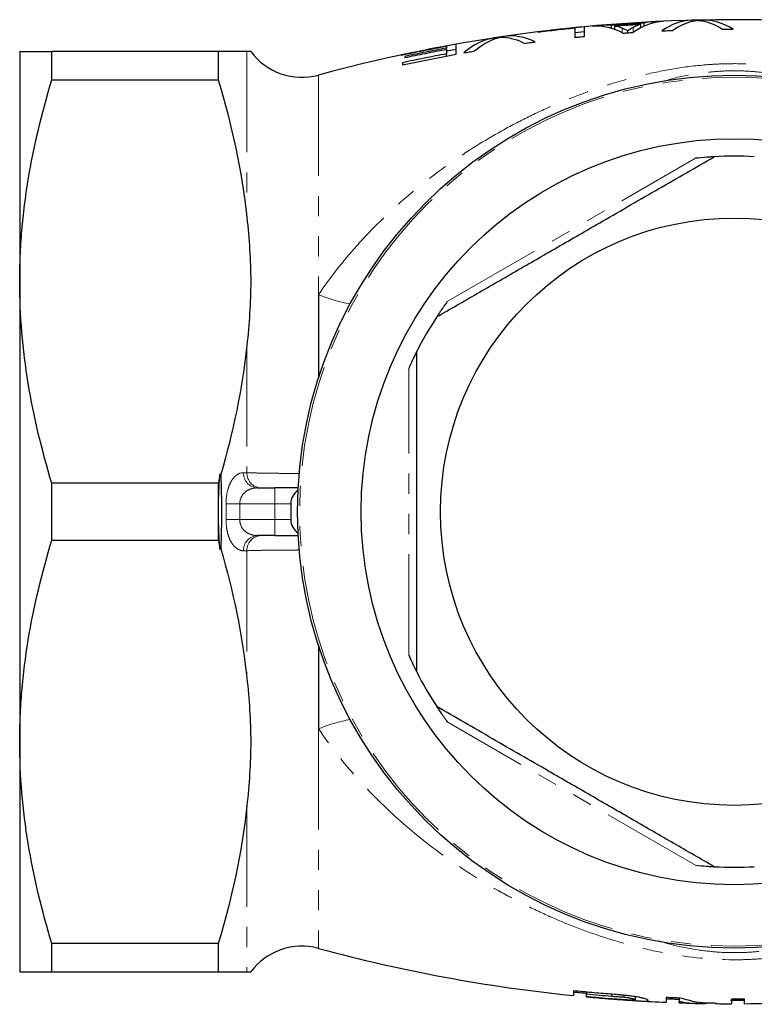
# Model space of a CAD drawing. Units: millimetres. Extents: x 9 to 390, y 62 to 265.
# Drawn here: x 90 to 136, y 62 to 124 of the extents above; entities that cross this region are included whole.
import ezdxf

# ---------------------------------------------------------------- set-up
doc = ezdxf.new("R2010")
doc.units = ezdxf.units.MM
doc.linetypes.add('PHANTOM', pattern=[12.7, 6.35, -1.27, 1.27, -1.27, 1.27, -1.27])

msp = doc.modelspace()

# ---------------------------------------------------------------- linework, layer by layer
at = {"color": 7, "linetype": 'Continuous', "lineweight": 25}
for p, q in [((126.706, 124.036), (126.706, 124.14)), ((127.254, 123.923), (127.254, 124.125)), ((127.46, 123.843), (127.46, 124.09)), ((129.106, 123.956), (129.106, 124.201)), ((129.312, 124.063), (129.312, 124.264)), ((129.86, 124.248), (129.86, 124.352)), ((132.312, 124.37), (132.312, 124.448)), ((122.629, 123.717), (122.629, 123.708)), ((124.937, 123.968), (124.937, 123.37)), ((124.937, 123.669), (125.552, 123.737)), ((125.552, 123.431), (125.552, 124.038)), ((128.283, 123.657), (128.283, 123.788)), ((117.475, 122.309), (117.475, 122.939)), ((119.85, 123.25), (119.85, 123.332)), ((120.483, 123.372), (120.483, 123.427)), ((89.986, 122.484), (89.986, 107.984)), ((92.006, 120.69), (92.006, 122.484)), ((102.486, 122.484), (92.006, 122.484)), ((102.486, 122.484), (102.486, 120.69)), ((114.014, 122.26), (114.014, 122.25)), ((116.86, 122.818), (116.86, 122.691)), ((116.86, 122.616), (116.86, 122.691)), ((116.86, 122.513), (117.475, 122.634)), ((116.86, 122.616), (116.86, 122.333)), ((116.86, 122.192), (116.86, 122.333)), ((114.091, 121.772), (114.091, 121.632)), ((114.245, 122.17), (114.245, 122.094)), ((92.006, 120.69), (102.486, 120.69)), ((89.986, 107.984), (89.986, 78.984)), ((108.803, 107.158), (108.803, 101.893)), ((102.646, 95.822), (102.57, 95.822)), ((102.486, 95.278), (92.006, 95.278)), ((92.006, 91.69), (92.006, 95.278)), ((102.486, 95.278), (102.486, 93.484)), ((104.945, 94.984), (106.054, 94.984)), ((107.526, 94.984), (106.054, 94.984)), ((107.054, 93.984), (107.054, 92.984)), ((102.486, 93.484), (102.486, 91.69)), ((106.054, 91.984), (104.945, 91.984)), ((106.054, 91.984), (107.526, 91.984)), ((92.006, 91.69), (102.486, 91.69)), ((102.57, 91.146), (102.646, 91.146)), ((108.803, 85.074), (108.803, 79.809)), ((89.986, 78.984), (89.986, 64.484)), ((102.486, 66.278), (92.006, 66.278)), ((92.006, 64.484), (92.006, 66.278)), ((102.486, 66.278), (102.486, 64.484)), ((92.006, 64.484), (102.486, 64.484)), ((124.857, 63.299), (124.857, 62.998)), ((125.677, 63.22), (125.677, 63.102)), ((125.677, 62.922), (125.677, 63.102)), ((125.677, 62.922), (125.677, 62.921)), ((128.036, 63.016), (128.036, 62.901)), ((128.754, 62.93), (128.754, 62.739)), ((130.703, 62.872), (130.703, 62.576)), ((131.523, 62.84), (131.523, 62.643)), ((134.805, 62.78), (134.805, 62.484)), ((135.626, 62.486), (135.626, 62.782)), ((131.523, 62.544), (131.523, 62.643))]:
    msp.add_line(p, q, dxfattribs=at)
at = {"color": 8, "linetype": 'PHANTOM', "lineweight": 18}
for p, q in [((127.929, 123.647), (127.929, 123.95)), ((128.615, 123.683), (128.615, 123.986)), ((104.292, 122.484), (104.292, 112.019)), ((108.803, 120.995), (108.803, 107.158)), ((116.917, 106.723), (132.554, 115.752)), ((104.292, 103.948), (104.292, 95.942)), ((114.486, 84.456), (114.486, 102.512)), ((104.079, 95.943), (104.292, 95.942)), ((106.054, 93.984), (106.054, 94.984)), ((106.054, 93.984), (103.848, 93.984)), ((106.054, 93.984), (107.054, 93.984)), ((106.054, 92.984), (106.054, 93.984)), ((103.848, 92.984), (106.054, 92.984)), ((106.054, 91.984), (106.054, 92.984)), ((106.054, 92.984), (107.054, 92.984)), ((104.292, 91.026), (104.079, 91.025)), ((104.292, 91.026), (104.292, 83.019)), ((132.554, 71.216), (116.917, 80.244)), ((108.803, 79.809), (108.803, 65.972)), ((104.292, 74.948), (104.292, 64.484)), ((127.269, 63.081), (127.269, 62.965))]:
    msp.add_line(p, q, dxfattribs=at)
at = {"color": 8, "linetype": 'PHANTOM', "lineweight": 18, "flags": 128}
for points in [[(102.982, 93.976), (103.055, 93.977), (103.141, 93.977), (103.239, 93.978), (103.348, 93.979), (103.465, 93.98), (103.589, 93.982), (103.717, 93.983), (103.848, 93.984)], [(102.982, 92.992), (103.055, 92.991), (103.141, 92.99), (103.239, 92.989), (103.348, 92.988), (103.465, 92.987), (103.589, 92.986), (103.717, 92.985), (103.848, 92.984)]]:
    msp.add_lwpolyline(points, dxfattribs=at)
at = {"color": 7, "linetype": 'Continuous', "lineweight": 25}
for radius in [27.5, 23.5, 18.5]:
    msp.add_circle((134.986, 93.484), radius, dxfattribs=at)
at = {"color": 8, "linetype": 'PHANTOM', "lineweight": 18}
msp.add_circle((134.986, 93.484), 27.373, dxfattribs=at)
at = {"color": 7, "linetype": 'Continuous', "lineweight": 25}
for centre, radius, start, end in [((134.986, 24.484), 100, 87.97536, 105.17845), ((107.756, 124.856), 4, 216.35939, 285.17845), ((134.986, 93.484), 22.4, 86.7655, 93.2345), ((134.986, 93.484), 22.4, 146.7655, 153.2345), ((134.986, 93.484), 32.5, 175.87457, 176.47143), ((108.054, 93.984), 1, 122.3755, 180), ((108.054, 92.984), 1, 180, 237.6245), ((134.986, 93.484), 32.5, 183.52857, 184.12543), ((134.986, 93.484), 22.4, 206.7655, 213.2345), ((134.986, 93.484), 22.4, 266.7655, 273.2345), ((107.756, 62.112), 4, 74.82155, 143.62074), ((134.986, 162.484), 100, 254.82155, 264.18667), ((134.986, 162.484), 100, 266.45627, 267.54549), ((134.986, 162.484), 100, 268.01596, 268.75486), ((134.986, 162.484), 100, 269.32126, 269.89683), ((134.986, 162.484), 100, 270.36695, 272.1892)]:
    msp.add_arc(centre, radius, start, end, dxfattribs=at)
at = {"color": 8, "linetype": 'PHANTOM', "lineweight": 18}
for centre, radius, start, end in [((113.015, 117.713), 11.364, 248.24321, 258.7458), ((105.013, 95.916), 0.934, 178.34716, 265.84009), ((105.225, 95.915), 0.934, 178.37431, 265.84324), ((105.013, 91.052), 0.934, 94.15991, 181.65284), ((105.225, 91.052), 0.934, 94.15676, 181.62569), ((113.015, 69.255), 11.364, 101.2542, 111.75679)]:
    msp.add_arc(centre, radius, start, end, dxfattribs=at)
at = {"color": 7, "linetype": 'Continuous', "lineweight": 25}
for points, knots in [([(126.706, 124.14), (126.597, 124.131), (126.488, 124.122), (126.268, 124.103), (126.158, 124.093), (126.049, 124.084)], [0, 0, 0, 0, 0.5, 0.5, 1, 1, 1, 1]), ([(129.312, 124.264), (128.972, 124.245), (128.631, 124.223), (128.205, 124.195), (128.118, 124.189), (127.945, 124.177), (127.686, 124.158), (127.427, 124.139), (127.254, 124.125)], [0, 0, 0, 0, 0.5, 0.5, 0.625, 0.625, 0.75, 1, 1, 1, 1]), ([(127.46, 124.09), (127.733, 124.111), (128.006, 124.131), (128.415, 124.158), (128.555, 124.167), (128.831, 124.185), (128.969, 124.193), (129.106, 124.201)], [0, 0, 0, 0, 0.5, 0.5, 0.75, 0.75, 1, 1, 1, 1]), ([(130.516, 124.384), (130.408, 124.379), (130.299, 124.374), (130.081, 124.364), (129.97, 124.358), (129.86, 124.352)], [0, 0, 0, 0, 0.5, 0.5, 1, 1, 1, 1]), ([(132.944, 124.463), (132.84, 124.461), (132.735, 124.459), (132.526, 124.454), (132.418, 124.451), (132.312, 124.448)], [0, 0, 0, 0, 0.5, 0.5, 1, 1, 1, 1]), ([(132.406, 124.401), (132.453, 124.411), (132.501, 124.42), (132.544, 124.428), (132.566, 124.432), (132.587, 124.435), (132.608, 124.438), (132.628, 124.442), (132.648, 124.444), (132.668, 124.447)], [0, 0, 0, 0, 0.000502135, 0.000502135, 0.000502135, 0.000753411, 0.000753411, 0.000753411, 0.001004745, 0.001004745, 0.001004745, 0.001004745]), ([(132.668, 124.447), (132.707, 124.444), (132.748, 124.439), (132.838, 124.428), (132.885, 124.421), (132.933, 124.413)], [0, 0, 0, 0, 0.5, 0.5, 1, 1, 1, 1]), ([(125.552, 124.038), (125.068, 123.992), (124.584, 123.943), (123.979, 123.876), (123.855, 123.862), (123.609, 123.835), (123.241, 123.792), (122.874, 123.748), (122.629, 123.717)], [0, 0, 0, 0, 0.5, 0.5, 0.625, 0.625, 0.75, 1, 1, 1, 1]), ([(122.629, 123.708), (123.013, 123.756), (123.396, 123.801), (124.165, 123.888), (124.552, 123.93), (124.937, 123.968)], [0, 0, 0, 0, 0.5, 0.5, 1, 1, 1, 1]), ([(128.283, 123.788), (128.225, 123.819), (128.166, 123.848), (128.107, 123.875), (128.078, 123.889), (128.047, 123.902), (128.017, 123.914), (127.988, 123.927), (127.958, 123.939), (127.929, 123.95)], [0, 0, 0, 0, 0.000628301, 0.000628301, 0.000628301, 0.000942564, 0.000942564, 0.000942564, 0.001256854, 0.001256854, 0.001256854, 0.001256854]), ([(127.992, 123.636), (128.089, 123.643), (128.186, 123.65), (128.379, 123.663), (128.476, 123.67), (128.573, 123.676)], [0, 0, 0, 0, 0.5, 0.5, 1, 1, 1, 1]), ([(128.615, 123.986), (128.587, 123.971), (128.559, 123.956), (128.532, 123.94), (128.49, 123.917), (128.448, 123.892), (128.407, 123.867), (128.366, 123.842), (128.324, 123.815), (128.283, 123.788)], [0, 0, 0, 0, 0.000295361, 0.000295361, 0.000295361, 0.000738486, 0.000738486, 0.000738486, 0.001181693, 0.001181693, 0.001181693, 0.001181693]), ([(130.417, 123.78), (130.528, 123.785), (130.64, 123.79), (130.864, 123.8), (130.978, 123.804), (131.091, 123.809)], [0, 0, 0, 0, 0.5, 0.5, 1, 1, 1, 1]), ([(134.245, 123.883), (134.357, 123.884), (134.469, 123.885), (134.694, 123.886), (134.807, 123.886), (134.919, 123.886)], [0, 0, 0, 0, 0.5, 0.5, 1, 1, 1, 1]), ([(117.475, 122.939), (117.188, 122.888), (116.902, 122.835), (116.328, 122.728), (116.045, 122.674), (115.172, 122.503), (114.592, 122.384), (114.014, 122.26)], [0, 0, 0, 0, 0.25, 0.25, 0.5, 0.5, 1, 1, 1, 1]), ([(120.483, 123.427), (120.378, 123.411), (120.274, 123.396), (120.062, 123.364), (119.956, 123.348), (119.85, 123.332)], [0, 0, 0, 0, 0.5, 0.5, 1, 1, 1, 1]), ([(119.944, 123.294), (119.992, 123.311), (120.039, 123.326), (120.083, 123.34), (120.105, 123.347), (120.126, 123.353), (120.146, 123.359), (120.166, 123.365), (120.186, 123.37), (120.206, 123.375)], [0, 0, 0, 0, 0.000503204, 0.000503204, 0.000503204, 0.000755041, 0.000755041, 0.000755041, 0.001006947, 0.001006947, 0.001006947, 0.001006947]), ([(120.206, 123.375), (120.226, 123.376), (120.246, 123.377), (120.266, 123.377), (120.287, 123.377), (120.309, 123.377), (120.331, 123.377), (120.376, 123.377), (120.424, 123.376), (120.472, 123.373)], [0, 0, 0, 0, 0.000251193, 0.000251193, 0.000251193, 0.000502402, 0.000502402, 0.000502402, 0.001004718, 0.001004718, 0.001004718, 0.001004718]), ([(121.783, 122.993), (121.895, 123.008), (122.007, 123.023), (122.232, 123.053), (122.345, 123.068), (122.457, 123.082)], [0, 0, 0, 0, 0.5, 0.5, 1, 1, 1, 1]), ([(124.937, 123.37), (125.039, 123.38), (125.142, 123.391), (125.347, 123.411), (125.45, 123.421), (125.552, 123.431)], [0, 0, 0, 0, 0.5, 0.5, 1, 1, 1, 1]), ([(89.986, 122.484), (89.986, 122.484), (90.031, 122.484), (90.212, 122.484), (90.349, 122.484), (90.877, 122.484), (91.386, 122.484), (92.006, 122.484)], [0, 0, 0, 0, 0.25, 0.25, 0.5, 0.5, 1, 1, 1, 1]), ([(104.292, 122.484), (104.138, 122.484), (103.903, 122.484), (103.444, 122.484), (103.272, 122.484), (102.9, 122.484), (102.699, 122.484), (102.486, 122.484)], [0, 0, 0, 0, 0.5, 0.5, 0.75, 0.75, 1, 1, 1, 1]), ([(104.535, 122.484), (104.535, 122.484), (104.511, 122.484), (104.425, 122.484), (104.362, 122.484), (104.292, 122.484)], [0, 0, 0, 0, 0.5, 0.5, 1, 1, 1, 1]), ([(114.014, 122.25), (114.485, 122.351), (114.957, 122.449), (115.904, 122.638), (116.383, 122.73), (116.86, 122.818)], [0, 0, 0, 0, 0.5, 0.5, 1, 1, 1, 1]), ([(116.86, 122.333), (116.399, 122.246), (115.94, 122.157), (115.014, 121.969), (114.552, 121.872), (114.091, 121.772)], [0, 0, 0, 0, 0.5, 0.5, 1, 1, 1, 1]), ([(114.091, 121.632), (114.652, 121.755), (115.214, 121.872), (116.341, 122.098), (116.909, 122.206), (117.475, 122.309)], [0, 0, 0, 0, 0.5, 0.5, 1, 1, 1, 1]), ([(116.86, 122.691), (116.643, 122.651), (116.426, 122.61), (115.993, 122.527), (115.777, 122.484), (115.119, 122.353), (114.681, 122.263), (114.245, 122.17)], [0, 0, 0, 0, 0.25, 0.25, 0.5, 0.5, 1, 1, 1, 1]), ([(114.245, 122.094), (114.678, 122.186), (115.112, 122.276), (115.983, 122.45), (116.422, 122.534), (116.86, 122.616)], [0, 0, 0, 0, 0.5, 0.5, 1, 1, 1, 1]), ([(117.955, 122.395), (118.068, 122.415), (118.18, 122.435), (118.406, 122.474), (118.518, 122.493), (118.629, 122.512)], [0, 0, 0, 0, 0.5, 0.5, 1, 1, 1, 1]), ([(89.986, 107.984), (89.986, 108.518), (89.997, 109.053), (90.043, 110.125), (90.077, 110.663), (90.213, 112.27), (90.348, 113.335), (90.872, 116.513), (91.38, 118.61), (92.006, 120.69)], [0, 0, 0, 0, 0.125, 0.125, 0.25, 0.25, 0.5, 0.5, 1, 1, 1, 1]), ([(116.249, 105.761), (117.094, 106.248), (118.783, 107.223), (121.381, 108.723), (124.022, 110.248), (126.396, 111.618), (128.461, 112.811), (130.818, 114.172), (132.558, 115.176), (133.722, 115.848)], [0, 0, 0, 0, 0.1474, 0.294759, 0.445624, 0.596476, 0.696839, 0.797211, 1, 1, 1, 1]), ([(133.722, 115.848), (133.719, 115.848), (133.712, 115.848), (133.649, 115.844), (133.502, 115.835), (133.133, 115.809), (132.792, 115.775), (132.554, 115.752)], [0, 0, 0, 0, 0.059944, 0.133853, 0.25092, 0.478772, 1, 1, 1, 1]), ([(104.292, 112.019), (104.363, 111.347), (104.425, 110.675), (104.511, 109.331), (104.535, 108.659), (104.535, 107.314), (104.511, 106.641), (104.425, 105.294), (104.363, 104.621), (104.292, 103.948)], [0, 0, 0, 0, 0.25, 0.25, 0.5, 0.5, 0.75, 0.75, 1, 1, 1, 1]), ([(92.006, 95.278), (91.377, 97.368), (90.869, 99.469), (90.172, 103.702), (89.986, 105.834), (89.986, 107.984)], [0, 0, 0, 0, 0.5, 0.5, 1, 1, 1, 1]), ([(116.917, 106.723), (116.784, 106.538), (116.61, 106.297), (116.407, 105.999), (116.315, 105.86), (116.263, 105.781), (116.25, 105.762), (116.25, 105.761), (116.249, 105.761)], [0, 0, 0, 0, 0.496505, 0.647117, 0.841368, 0.912977, 0.985286, 1, 1, 1, 1]), ([(114.986, 103.571), (114.984, 103.569), (114.981, 103.563), (114.953, 103.507), (114.887, 103.375), (114.725, 103.043), (114.584, 102.73), (114.486, 102.512)], [0, 0, 0, 0, 0.059944, 0.133853, 0.25092, 0.478772, 1, 1, 1, 1]), ([(114.986, 83.396), (114.986, 84.487), (114.986, 86.675), (114.986, 89.867), (114.986, 92.929), (114.986, 95.862), (114.986, 98.803), (114.986, 101.382), (114.986, 102.959), (114.986, 103.571)], [0, 0, 0, 0, 0.164821, 0.330593, 0.472867, 0.615137, 0.761193, 0.907286, 1, 1, 1, 1]), ([(102.486, 93.484), (102.486, 93.15), (102.491, 92.814), (102.511, 92.145), (102.527, 91.813), (102.547, 91.484)], [0, 0, 0, 0, 0.5, 0.5, 1, 1, 1, 1]), ([(89.986, 78.984), (89.986, 79.518), (89.997, 80.053), (90.043, 81.125), (90.077, 81.663), (90.213, 83.27), (90.348, 84.335), (90.872, 87.513), (91.38, 89.61), (92.006, 91.69)], [0, 0, 0, 0, 0.125, 0.125, 0.25, 0.25, 0.5, 0.5, 1, 1, 1, 1]), ([(114.486, 84.456), (114.579, 84.248), (114.701, 83.977), (114.858, 83.652), (114.932, 83.502), (114.974, 83.418), (114.985, 83.397), (114.985, 83.396), (114.986, 83.396)], [0, 0, 0, 0, 0.496506, 0.647117, 0.841368, 0.912977, 0.985286, 1, 1, 1, 1]), ([(104.292, 83.019), (104.363, 82.347), (104.425, 81.675), (104.511, 80.331), (104.535, 79.659), (104.535, 78.314), (104.511, 77.641), (104.425, 76.294), (104.363, 75.621), (104.292, 74.948)], [0, 0, 0, 0, 0.25, 0.25, 0.5, 0.5, 0.75, 0.75, 1, 1, 1, 1]), ([(133.722, 71.12), (132.877, 71.607), (131.188, 72.582), (128.59, 74.082), (125.949, 75.607), (123.576, 76.977), (121.51, 78.17), (119.153, 79.531), (117.413, 80.535), (116.249, 81.207)], [0, 0, 0, 0, 0.1474, 0.294759, 0.445624, 0.596476, 0.69684, 0.797211, 1, 1, 1, 1]), ([(116.249, 81.207), (116.251, 81.205), (116.255, 81.199), (116.289, 81.146), (116.371, 81.024), (116.577, 80.717), (116.777, 80.438), (116.917, 80.244)], [0, 0, 0, 0, 0.0599439, 0.1338531, 0.2509207, 0.4787714, 1, 1, 1, 1]), ([(92.006, 66.278), (91.377, 68.368), (90.869, 70.469), (90.172, 74.702), (89.986, 76.834), (89.986, 78.984)], [0, 0, 0, 0, 0.5, 0.5, 1, 1, 1, 1]), ([(132.554, 71.216), (132.781, 71.193), (133.077, 71.164), (133.436, 71.137), (133.603, 71.126), (133.697, 71.121), (133.72, 71.12), (133.722, 71.12), (133.722, 71.12)], [0, 0, 0, 0, 0.496505, 0.647116, 0.841368, 0.912977, 0.985286, 1, 1, 1, 1]), ([(89.986, 64.484), (89.986, 64.484), (90.031, 64.484), (90.212, 64.484), (90.349, 64.484), (90.877, 64.484), (91.386, 64.484), (92.006, 64.484)], [0, 0, 0, 0, 0.25, 0.25, 0.5, 0.5, 1, 1, 1, 1]), ([(102.486, 64.484), (102.912, 64.484), (103.285, 64.484), (103.744, 64.484), (103.88, 64.484), (104.115, 64.484), (104.214, 64.484), (104.292, 64.484)], [0, 0, 0, 0, 0.5, 0.5, 0.75, 0.75, 1, 1, 1, 1]), ([(104.292, 64.484), (104.362, 64.484), (104.425, 64.484), (104.489, 64.484), (104.506, 64.484), (104.529, 64.484), (104.535, 64.484), (104.535, 64.484)], [0, 0, 0, 0, 0.5, 0.5, 0.75, 0.75, 1, 1, 1, 1]), ([(127.189, 63.087), (126.995, 63.102), (126.801, 63.118), (126.413, 63.151), (126.221, 63.168), (125.636, 63.221), (125.246, 63.259), (124.857, 63.299)], [0, 0, 0, 0, 0.25, 0.25, 0.5, 0.5, 1, 1, 1, 1]), ([(124.857, 63.227), (124.994, 63.213), (125.131, 63.199), (125.404, 63.172), (125.541, 63.159), (125.677, 63.146)], [0, 0, 0, 0, 0.5, 0.5, 1, 1, 1, 1]), ([(125.677, 63.102), (125.941, 63.077), (126.206, 63.053), (126.734, 63.008), (127.002, 62.986), (127.269, 62.965)], [0, 0, 0, 0, 0.5, 0.5, 1, 1, 1, 1]), ([(127.286, 62.784), (127.02, 62.805), (126.755, 62.827), (126.356, 62.861), (126.218, 62.873), (125.948, 62.897), (125.812, 62.909), (125.677, 62.922)], [0, 0, 0, 0, 0.5, 0.5, 0.75, 0.75, 1, 1, 1, 1]), ([(125.677, 62.921), (125.94, 62.897), (126.203, 62.873), (126.597, 62.839), (126.731, 62.828), (126.997, 62.807), (127.129, 62.796), (127.262, 62.786)], [0, 0, 0, 0, 0.5, 0.5, 0.75, 0.75, 1, 1, 1, 1]), ([(128.129, 63.007), (128.052, 63.014), (127.975, 63.022), (127.818, 63.036), (127.74, 63.042), (127.504, 63.062), (127.346, 63.074), (127.189, 63.087)], [0, 0, 0, 0, 0.25, 0.25, 0.5, 0.5, 1, 1, 1, 1]), ([(127.262, 62.786), (127.422, 62.773), (127.581, 62.761), (127.897, 62.738), (128.053, 62.727), (128.361, 62.705), (128.509, 62.694), (128.784, 62.676), (128.908, 62.668), (129.06, 62.66), (129.107, 62.658), (129.192, 62.655), (129.232, 62.654), (129.342, 62.651), (129.4, 62.652), (129.492, 62.657), (129.523, 62.662), (129.554, 62.671), (129.562, 62.675), (129.572, 62.684), (129.573, 62.688), (129.575, 62.693)], [0, 0, 0, 0, 0.125, 0.125, 0.25, 0.25, 0.375, 0.375, 0.5, 0.5, 0.5625, 0.5625, 0.625, 0.625, 0.75, 0.75, 0.875, 0.875, 0.9375, 0.9375, 1, 1, 1, 1]), ([(127.269, 62.965), (127.398, 62.955), (127.527, 62.945), (127.72, 62.929), (127.784, 62.924), (127.911, 62.913), (127.974, 62.907), (128.036, 62.901)], [0, 0, 0, 0, 0.5, 0.5, 0.75, 0.75, 1, 1, 1, 1]), ([(128.754, 62.739), (128.753, 62.733), (128.75, 62.728), (128.726, 62.719), (128.708, 62.715), (128.625, 62.708), (128.532, 62.707), (128.325, 62.715), (128.245, 62.719), (128.068, 62.729), (127.974, 62.735), (127.782, 62.748), (127.683, 62.755), (127.486, 62.769), (127.386, 62.777), (127.286, 62.784)], [0, 0, 0, 0, 0.125, 0.125, 0.25, 0.25, 0.5, 0.5, 0.625, 0.625, 0.75, 0.75, 0.875, 0.875, 1, 1, 1, 1]), ([(128.036, 62.901), (128.099, 62.894), (128.161, 62.887), (128.272, 62.871), (128.323, 62.863), (128.466, 62.839), (128.538, 62.824), (128.654, 62.795), (128.692, 62.782), (128.743, 62.758), (128.75, 62.748), (128.754, 62.739)], [0, 0, 0, 0, 0.125, 0.125, 0.25, 0.25, 0.5, 0.5, 0.75, 0.75, 1, 1, 1, 1]), ([(129.575, 62.693), (129.572, 62.701), (129.569, 62.71), (129.545, 62.729), (129.525, 62.74), (129.445, 62.775), (129.363, 62.803), (129.192, 62.847), (129.125, 62.863), (128.972, 62.894), (128.886, 62.91), (128.692, 62.94), (128.586, 62.955), (128.366, 62.982), (128.247, 62.995), (128.129, 63.007)], [0, 0, 0, 0, 0.125, 0.125, 0.25, 0.25, 0.5, 0.5, 0.625, 0.625, 0.75, 0.75, 0.875, 0.875, 1, 1, 1, 1]), ([(131.578, 62.838), (131.432, 62.843), (131.287, 62.849), (130.995, 62.86), (130.849, 62.866), (130.703, 62.872)], [0, 0, 0, 0, 0.5, 0.5, 1, 1, 1, 1]), ([(130.703, 62.801), (130.84, 62.795), (130.976, 62.79), (131.25, 62.779), (131.387, 62.774), (131.523, 62.769)], [0, 0, 0, 0, 0.5, 0.5, 1, 1, 1, 1]), ([(133.801, 62.53), (133.599, 62.522), (132.856, 62.49), (132.116, 62.692), (131.578, 62.838)], [0, 0, 0, 0, 0.271271, 1, 1, 1, 1]), ([(134.751, 62.709), (134.897, 62.709), (135.042, 62.709), (135.333, 62.709), (135.48, 62.71), (135.626, 62.711)], [0, 0, 0, 0, 0.5, 0.5, 1, 1, 1, 1]), ([(135.626, 62.782), (135.49, 62.781), (135.354, 62.78), (135.082, 62.78), (134.943, 62.78), (134.805, 62.78)], [0, 0, 0, 0, 0.5, 0.5, 1, 1, 1, 1]), ([(131.523, 62.643), (132.059, 62.546), (132.636, 62.441), (133.213, 62.517), (133.254, 62.522)], [0, 0, 0, 0, 0.9286769, 1, 1, 1, 1])]:
    msp.add_open_spline(points, degree=3, knots=knots, dxfattribs=at)
for points in [[(126.049, 124.084), (126.701, 124.138), (127.349, 123.99), (127.992, 123.636)], [(127.254, 124.125), (127.072, 124.149), (126.889, 124.154), (126.706, 124.14)], [(127.929, 123.95), (127.773, 124.011), (127.616, 124.058), (127.46, 124.09)], [(128.573, 123.676), (129.214, 124.115), (129.861, 124.351), (130.516, 124.384)], [(129.106, 124.201), (128.942, 124.145), (128.778, 124.073), (128.615, 123.986)], [(129.86, 124.352), (129.677, 124.342), (129.494, 124.312), (129.312, 124.264)], [(132.312, 124.448), (131.674, 124.427), (131.042, 124.205), (130.417, 123.78)], [(131.091, 123.809), (131.525, 124.11), (131.963, 124.307), (132.406, 124.401)], [(132.933, 124.413), (133.374, 124.34), (133.811, 124.163), (134.245, 123.883)], [(134.919, 123.886), (134.266, 124.281), (133.608, 124.473), (132.944, 124.463)], [(122.457, 123.082), (121.803, 123.405), (121.144, 123.52), (120.483, 123.427)], [(119.85, 123.332), (119.209, 123.23), (118.577, 122.918), (117.955, 122.395)], [(118.629, 122.512), (119.062, 122.88), (119.5, 123.141), (119.944, 123.294)], [(120.472, 123.373), (120.912, 123.353), (121.349, 123.227), (121.783, 122.993)], [(102.486, 120.69), (103.344, 117.839), (103.981, 114.954), (104.292, 112.019)], [(104.292, 103.948), (104.001, 101.198), (103.423, 98.494), (102.646, 95.822)], [(102.646, 95.822), (102.712, 94.256), (102.711, 92.698), (102.646, 91.146)], [(102.547, 95.484), (102.527, 95.415), (102.506, 95.347), (102.486, 95.278)], [(102.547, 95.484), (102.506, 94.823), (102.486, 94.157), (102.486, 93.484)], [(102.486, 91.69), (102.506, 91.621), (102.527, 91.552), (102.547, 91.484)], [(102.646, 91.146), (103.427, 88.458), (104.003, 85.752), (104.292, 83.019)], [(104.292, 74.948), (103.979, 71.991), (103.338, 69.11), (102.486, 66.278)]]:
    msp.add_open_spline(points, degree=3, dxfattribs=at)
at = {"color": 8, "linetype": 'PHANTOM', "lineweight": 18}
for points, knots in [([(108.803, 107.158), (109.542, 108.242), (110.347, 109.265), (111.643, 110.718), (112.09, 111.19), (113.008, 112.103), (113.477, 112.543), (114.913, 113.815), (115.908, 114.601), (117.967, 116.062), (119.032, 116.737), (120.684, 117.671), (121.247, 117.97), (122.383, 118.538), (122.957, 118.807), (124.701, 119.569), (125.89, 120.019), (127.734, 120.599), (128.359, 120.776), (129.637, 121.094), (130.286, 121.233), (131.603, 121.465), (132.272, 121.557), (133.299, 121.651), (133.646, 121.675), (134.343, 121.707), (134.69, 121.714), (135.724, 121.712), (136.407, 121.677), (137.422, 121.581), (137.759, 121.541), (138.43, 121.449), (138.766, 121.396), (139.757, 121.219), (140.399, 121.079), (141.66, 120.763), (142.278, 120.586), (144.107, 120.009), (145.291, 119.561), (147.032, 118.798), (147.607, 118.528), (148.738, 117.963), (149.294, 117.667), (150.937, 116.738), (151.997, 116.067), (154.049, 114.612), (155.042, 113.828), (156.476, 112.559), (156.945, 112.121), (157.863, 111.209), (158.313, 110.735), (159.617, 109.274), (160.426, 108.246), (161.168, 107.158)], [0, 0, 0, 0, 0.0625, 0.0625, 0.09375, 0.09375, 0.125, 0.125, 0.1875, 0.1875, 0.25, 0.25, 0.28125, 0.28125, 0.3125, 0.3125, 0.375, 0.375, 0.40625, 0.40625, 0.4375, 0.4375, 0.46875, 0.46875, 0.484375, 0.484375, 0.5, 0.5, 0.53125, 0.53125, 0.546875, 0.546875, 0.5625, 0.5625, 0.59375, 0.59375, 0.625, 0.625, 0.6875, 0.6875, 0.71875, 0.71875, 0.75, 0.75, 0.8125, 0.8125, 0.875, 0.875, 0.90625, 0.90625, 0.9375, 0.9375, 1, 1, 1, 1]), ([(139.647, 120.557), (139.317, 120.65), (138.568, 120.86), (137.403, 121.084), (136.174, 121.232), (134.998, 121.282), (133.819, 121.234), (132.419, 121.066), (131.225, 120.832), (130.472, 120.596), (130.273, 120.533)], [0, 0, 0, 0, 0.1152928, 0.260856, 0.3782066, 0.4953792, 0.6129402, 0.7306796, 0.9288657, 1, 1, 1, 1]), ([(104.079, 95.943), (103.939, 95.943), (103.804, 95.901), (103.611, 95.771), (103.547, 95.716), (103.429, 95.586), (103.373, 95.511), (103.27, 95.338), (103.221, 95.239), (103.137, 95.025), (103.1, 94.909), (103.01, 94.534), (102.979, 94.259), (102.982, 93.976)], [0, 0, 0, 0, 0.25, 0.25, 0.375, 0.375, 0.5, 0.5, 0.625, 0.625, 0.75, 0.75, 1, 1, 1, 1]), ([(104.292, 95.942), (104.414, 95.938), (104.658, 95.929), (105.138, 95.918), (105.687, 95.909), (106.295, 95.902), (106.944, 95.898), (107.395, 95.895), (107.619, 95.896), (107.619, 95.896)], [0, 0, 0, 0, 0.166714, 0.333426, 0.500111, 0.666794, 0.833156, 0.999518, 1, 1, 1, 1]), ([(103.848, 93.984), (103.845, 94.151), (103.889, 94.311), (104.034, 94.576), (104.131, 94.68), (104.343, 94.838), (104.458, 94.894), (104.698, 94.967), (104.82, 94.984), (104.945, 94.984)], [0, 0, 0, 0, 0.25, 0.25, 0.5, 0.5, 0.75, 0.75, 1, 1, 1, 1]), ([(102.982, 92.992), (102.981, 92.851), (102.988, 92.713), (103.017, 92.443), (103.04, 92.31), (103.099, 92.063), (103.135, 91.946), (103.22, 91.731), (103.267, 91.634), (103.371, 91.46), (103.428, 91.383), (103.547, 91.252), (103.609, 91.198), (103.804, 91.067), (103.939, 91.025), (104.079, 91.025)], [0, 0, 0, 0, 0.125, 0.125, 0.25, 0.25, 0.375, 0.375, 0.5, 0.5, 0.625, 0.625, 0.75, 0.75, 1, 1, 1, 1]), ([(104.945, 91.984), (104.82, 91.984), (104.698, 92.001), (104.461, 92.073), (104.344, 92.129), (104.132, 92.287), (104.034, 92.391), (103.889, 92.655), (103.845, 92.817), (103.848, 92.984)], [0, 0, 0, 0, 0.25, 0.25, 0.5, 0.5, 0.75, 0.75, 1, 1, 1, 1]), ([(107.633, 91.072), (107.578, 91.072), (107.299, 91.072), (106.8, 91.069), (106.159, 91.064), (105.566, 91.057), (104.883, 91.045), (104.523, 91.033), (104.292, 91.026)], [0, 0, 0, 0, 0.040385, 0.20605, 0.371715, 0.537422, 0.703131, 1, 1, 1, 1]), ([(161.168, 79.809), (160.426, 78.721), (159.615, 77.692), (158.31, 76.229), (157.858, 75.754), (156.938, 74.841), (156.467, 74.401), (155.028, 73.128), (154.032, 72.342), (151.969, 70.882), (150.903, 70.208), (148.699, 68.966), (147.558, 68.398), (145.233, 67.384), (144.045, 66.936), (142.206, 66.36), (141.583, 66.184), (140.31, 65.869), (139.658, 65.729), (138.341, 65.499), (137.673, 65.408), (136.653, 65.315), (136.309, 65.292), (135.616, 65.261), (135.264, 65.253), (133.528, 65.259), (132.18, 65.397), (130.195, 65.753), (129.552, 65.893), (128.291, 66.211), (127.673, 66.387), (125.848, 66.964), (124.667, 67.412), (122.933, 68.173), (122.361, 68.441), (121.228, 69.007), (120.67, 69.305), (119.024, 70.236), (117.962, 70.909), (115.91, 72.365), (114.92, 73.148), (113.013, 74.835), (112.097, 75.741), (110.354, 77.694), (109.544, 78.722), (108.803, 79.809)], [0, 0, 0, 0, 0.0625, 0.0625, 0.09375, 0.09375, 0.125, 0.125, 0.1875, 0.1875, 0.25, 0.25, 0.3125, 0.3125, 0.375, 0.375, 0.40625, 0.40625, 0.4375, 0.4375, 0.46875, 0.46875, 0.484375, 0.484375, 0.5, 0.5, 0.5625, 0.5625, 0.59375, 0.59375, 0.625, 0.625, 0.6875, 0.6875, 0.71875, 0.71875, 0.75, 0.75, 0.8125, 0.8125, 0.875, 0.875, 0.9375, 0.9375, 1, 1, 1, 1]), ([(130.254, 66.438), (130.491, 66.365), (131.286, 66.118), (132.569, 65.876), (134.06, 65.714), (135.367, 65.687), (136.657, 65.779), (138.102, 66.008), (139.135, 66.23), (139.715, 66.422), (139.746, 66.432)], [0, 0, 0, 0, 0.083536, 0.28008, 0.408298, 0.536297, 0.664238, 0.792469, 0.988996, 1, 1, 1, 1])]:
    msp.add_open_spline(points, degree=3, knots=knots, dxfattribs=at)
for points in [[(102.982, 92.992), (102.985, 93.32), (102.985, 93.648), (102.982, 93.976)], [(103.848, 93.984), (103.851, 93.651), (103.851, 93.317), (103.848, 92.984)]]:
    msp.add_open_spline(points, degree=3, dxfattribs=at)

doc.saveas('drawing.dxf')
